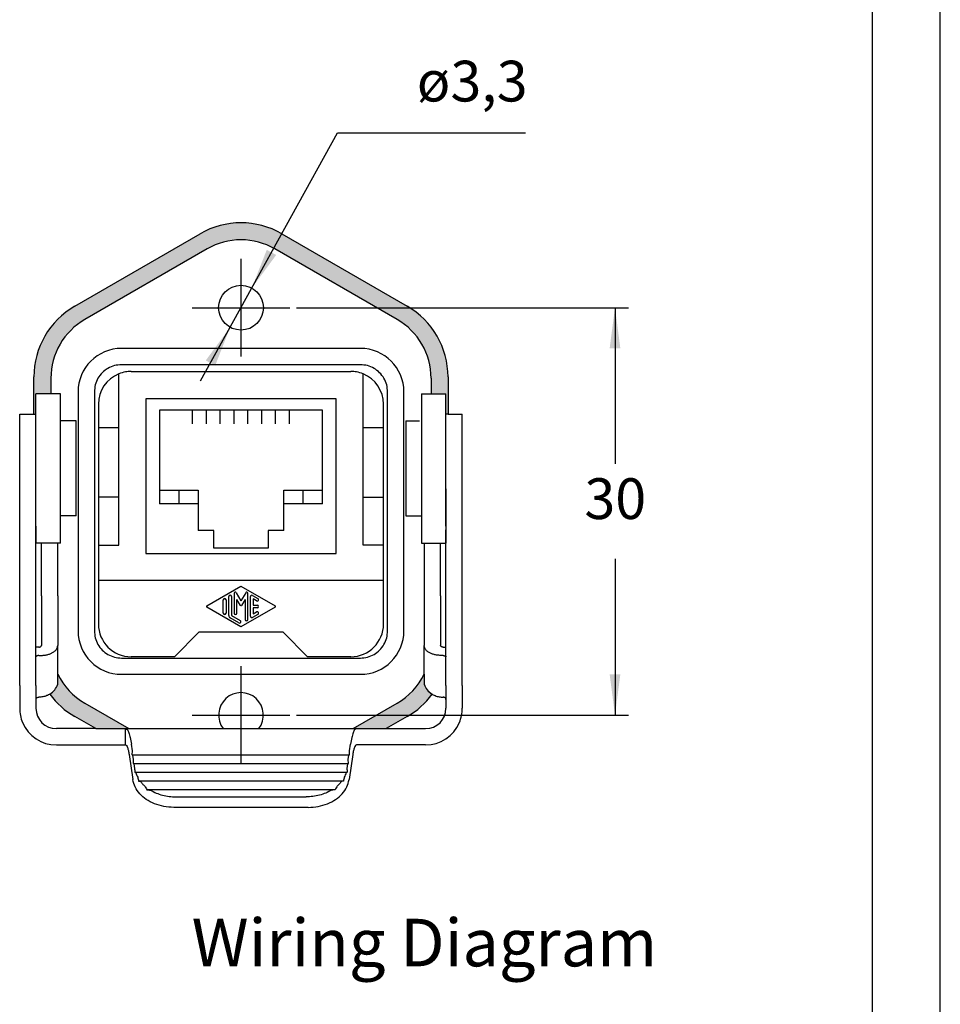
# Model space of a CAD drawing. Units: millimetres. Extents: x -210 to 0, y 0 to 297.
# Drawn here: x -68 to 0, y 96 to 168 of the extents above; entities that cross this region are included whole.
import ezdxf

# ---------------------------------------------------------------- set-up
doc = ezdxf.new("R2010")
doc.units = ezdxf.units.MM
doc.linetypes.add('DOT_CENTER', pattern=[14, 12, -1, 0, -1])
for name, color, linetype in [('1', 7, 'Continuous'), ('2', 7, 'Continuous'), ('Symbole_TC_020513_DIN_', 7, 'Continuous')]:
    doc.layers.add(name, color=color, linetype=linetype)
doc.styles.add('CONVERTER_13', font='ARIAL.TTF', dxfattribs={"width": 1.6})
doc.styles.add('CONVERTER_14', font='simplex.shx', dxfattribs={"width": 0.95})
doc.dimstyles.new('ME10_DIM_16', dxfattribs={"dimtxt": 3, "dimasz": 3, "dimexe": 1, "dimexo": 0.5, "dimgap": 2, "dimtad": 1, "dimtih": 1, "dimtoh": 1, "dimdsep": 46, "dimtxsty": 'CONVERTER_14', "dimsah": 1, "dimcen": 0.09, "dimclrd": 2, "dimclre": 2, "dimclrt": 4, "dimadec": 0, "dimazin": 0, "dimtfac": 1, "dimtdec": 4, "dimtix": 1, "dimtmove": 0, "dimatfit": 3, "dimfxl": 1, "dimtolj": 1, "dimtzin": 0, "dimarcsym": 0})

# ---------------------------------------------------------------- blocks, each defined once
blk = doc.blocks.new('_formato_A4')
at = {"layer": '1', "color": 7, "linetype": 'Continuous'}
for p, q in [((0, 0), (0, 297.0000000000001)), ((-5, 4.99999999999989), (-5, 292.0000000000001))]:
    blk.add_line(p, q, dxfattribs=at)
blk = doc.blocks.new('A4')
at = {"layer": '1'}
blk.add_blockref('_formato_A4', (0, 0), dxfattribs=at)
blk = doc.blocks.new('*D9')
at = {"layer": '1', "color": 2, "linetype": 'Continuous'}
for p, q in [((-47.41208724563506, 146.9029253591591), (-22.96208724563508, 146.9029253591591)), ((-23.96208724563508, 146.9029253591591), (-23.96208724563508, 135.4029253591591)), ((-23.96208724563508, 128.4029253591591), (-23.96208724563508, 116.9029253591591)), ((-47.41208724563506, 116.9029253591591), (-22.96208724563508, 116.9029253591591))]:
    blk.add_line(p, q, dxfattribs=at)
at = {"layer": '1', "color": 2}
for points in [[(-23.56712975287289, 143.9029253591591), (-24.35704473839727, 143.9029253591591), (-23.96208724563508, 146.9029253591591)], [(-24.35704473839727, 119.9029253591591), (-23.56712975287289, 119.9029253591591), (-23.96208724563508, 116.9029253591591)]]:
    blk.add_solid(points, dxfattribs=at)
at = {"layer": '1', "color": 4, "insert": (-26.21208724563508, 130.4029253591591), "char_height": 3, "attachment_point": 7, "rotation": 0.00013888888888888892, "line_spacing_factor": 0.60024009603842, "style": 'CONVERTER_14'}
blk.add_mtext('30', dxfattribs=at)
blk = doc.blocks.new('*D14')
at = {"layer": '1', "color": 2, "linetype": 'Continuous'}
for p, q in [((-54.48358383132125, 141.5184376359625), (-44.40041886211844, 159.7895937426757)), ((-44.40041886211844, 159.7895937426757), (-30.55041886211842, 159.7895937426757))]:
    blk.add_line(p, q, dxfattribs=at)
at = {"layer": '1', "color": 2}
for points in [[(-49.61114165986616, 151.1649550752726), (-48.91955018963445, 150.7832917122697), (-50.71485645435337, 148.3475440166021)], [(-53.41303283140391, 142.6408956430456), (-54.10462430163562, 143.0225590060485), (-52.30931803691669, 145.4583067017161)]]:
    blk.add_solid(points, dxfattribs=at)
at = {"layer": '1', "color": 4, "insert": (-38.56041886211121, 162.0895877794674), "char_height": 3, "attachment_point": 7, "rotation": 0.00013888888888888892, "line_spacing_factor": 0.60024009603842, "style": 'CONVERTER_14'}
blk.add_mtext('\\C4;ø\\C4;3,3', dxfattribs=at)

msp = doc.modelspace()

# ---------------------------------------------------------------- hatches: boundary and pattern name
at = {"layer": '1', "linetype": 'Continuous'}
h = msp.add_hatch(color=2, dxfattribs=at)
edge = h.paths.add_edge_path()
edge.add_line((-36.26208724563503, 141.8124353691552), (-36.26208724563503, 139.066663479613))
edge.add_line((-36.26208724563503, 139.066663479613), (-36.41208724563501, 139.066663479613))
edge.add_line((-36.41208724563501, 139.066663479613), (-36.41208724563501, 140.5666634796102))
edge.add_line((-36.41208724563501, 140.5666634796102), (-37.51208724563503, 140.5666634796102))
edge.add_line((-37.51208724563503, 140.5666634796102), (-37.51208724563503, 141.7067729364525))
edge.add_arc((-42.51208724563503, 141.7067729364525), 5, 0, 60.00000000000011)
edge.add_line((-40.01208724563503, 146.0368999553747), (-49.01208724563503, 151.2330523780813))
edge.add_arc((-51.51208724563503, 146.9029253591591), 5.000000000000016, 60.00000000000011, 119.9999999999999)
edge.add_line((-54.01208724563503, 151.2330523780813), (-63.01208724563503, 146.0368999553747))
edge.add_arc((-60.51208724563503, 141.7067729364525), 5.000000000000016, 119.9999999999999, 180)
edge.add_line((-65.51208724563503, 141.7067729364525), (-65.51208724563503, 140.5666634796101))
edge.add_line((-65.51208724563503, 140.5666634796101), (-66.61208724563505, 140.5666634796102))
edge.add_line((-66.61208724563505, 140.5666634796102), (-66.61208724563505, 139.066663479613))
edge.add_line((-66.61208724563505, 139.066663479613), (-66.76208724563514, 139.066663479613))
edge.add_line((-66.76208724563514, 139.066663479613), (-66.76208724563514, 141.8124353691552))
edge.add_arc((-60.76208724563503, 141.8124353691552), 6.000000000000074, 119.9999999999996, 180, ccw=False)
edge.add_line((-63.76208724563503, 147.0085877918619), (-54.51208724563503, 152.3490777818659))
edge.add_arc((-51.51208724563503, 147.1529253591591), 6.000000000000148, 60.000000000000796, 119.99999999999909, ccw=False)
edge.add_line((-48.51208724563503, 152.3490777818659), (-39.26208724563503, 147.0085877918619))
edge.add_arc((-42.26208724563503, 141.8124353691552), 6, 0, 60.00000000000051, ccw=False)
h = msp.add_hatch(color=2, dxfattribs=at)
edge = h.paths.add_edge_path()
edge.add_arc((-60.51208724563503, 122.0990777818658), 4.999999999999983, 205.8419327631667, 240, ccw=False)
edge.add_line((-65.01208724563503, 119.9196283100955), (-65.01208724563503, 119.1795509932651))
edge.add_arc((-66.2503718864416, 119.5511470631632), 1.29283892686642, 300.48533168831256, 343.2960576372244, ccw=False)
edge.add_arc((-60.76208724563503, 121.9934153491631), 6.0000000000006, 216.3510244418893, 239.9999999999994)
edge.add_line((-63.76208724563503, 116.7972629264566), (-62.21304913995823, 115.9029253591591))
edge.add_line((-62.21304913995823, 115.9029253591591), (-59.78003643806619, 115.9029253591591))
edge.add_line((-59.78003643806619, 115.9029253591591), (-63.01208724563503, 117.7689507629436))
h = msp.add_hatch(color=2, dxfattribs=at)
edge = h.paths.add_edge_path()
edge.add_line((-43.24413805320387, 115.9029253591591), (-40.81112535131183, 115.9029253591591))
edge.add_line((-40.81112535131183, 115.9029253591591), (-39.26208724563503, 116.7972629264566))
edge.add_arc((-42.26208724563503, 121.9934153491631), 5.999999999999889, 300.0000000000006, 323.6489755581107)
edge.add_arc((-36.77380260482846, 119.5511470631632), 1.29283892686644, 196.7039423627756, 239.51466831168722, ccw=False)
edge.add_line((-38.01208724563503, 119.1795509932651), (-38.01208724563503, 119.9196283100955))
edge.add_arc((-42.51208724563503, 122.0990777818658), 5.000000000000004, 299.99999999999994, 334.15806723683323, ccw=False)
edge.add_line((-40.01208724563503, 117.7689507629436), (-43.24413805320387, 115.9029253591591))

# ---------------------------------------------------------------- linework, layer by layer
at = {"color": 7, "linetype": 'Continuous'}
for p, q in [((-54.01208724563503, 151.2330523780813), (-63.01208724563503, 146.0368999553747)), ((-40.01208724563503, 146.0368999553747), (-49.01208724563503, 151.2330523780813)), ((-42.71208724563508, 143.9029253591591), (-60.31208724563498, 143.9029253591591)), ((-42.71201109176343, 142.7029253591592), (-60.31216339950674, 142.7029253591592)), ((-59.61208724563505, 142.2029253591592), (-43.41208724563501, 142.2029253591592)), ((-59.51208724563503, 142.2029253591592), (-43.51208724563503, 142.2029253591592)), ((-65.51208724563503, 141.7067729364525), (-65.51208724563503, 140.5666634796101)), ((-60.51208724563503, 129.4029253591591), (-60.51208724563503, 142.0277849052879)), ((-42.51208724563503, 129.4029253591591), (-42.51208724563503, 142.0277849052879)), ((-37.51208724563503, 141.7067729364525), (-37.51208724563503, 140.5666634796102)), ((-63.51208724563503, 140.7029253591592), (-63.51208724563503, 123.1029253591592)), ((-62.31208724563498, 140.7030015130308), (-62.31208724563498, 123.1028492052874)), ((-40.71208724563508, 123.1028492052874), (-40.71208724563508, 140.7030015130308)), ((-39.51208724563503, 123.1029253591592), (-39.51208724563503, 140.7029253591592)), ((-66.61208724563505, 139.066663479613), (-66.61208724563505, 140.5666634796102)), ((-64.81208724563498, 140.5666634796102), (-65.51208724563503, 140.5666634796101)), ((-64.81208724563498, 129.5666634796102), (-64.81208724563498, 140.5666634796102)), ((-58.51208724563503, 140.2029253591592), (-58.51208724563503, 128.8029253591592)), ((-44.51208724563503, 140.2029253591592), (-58.51208724563503, 140.2029253591592)), ((-44.51208724563503, 128.8029253591592), (-44.51208724563503, 140.2029253591592)), ((-38.21208724563508, 140.5666634796102), (-37.51208724563503, 140.5666634796102)), ((-38.21208724563508, 140.5666634796102), (-38.21208724563508, 129.5666634796102)), ((-37.51208724563503, 140.5666634796102), (-36.41208724563501, 140.5666634796102)), ((-62.01208724563503, 139.8029253591592), (-62.01208724563503, 138.0529253591592)), ((-45.51208724563503, 139.3529253591592), (-57.51208724563503, 139.3529253591592)), ((-57.51208724563503, 139.3529253591592), (-57.51208724563503, 132.4529253591592)), ((-45.51208724563503, 132.4529253591592), (-45.51208724563503, 139.3529253591592)), ((-41.01208724563503, 138.0529253591592), (-41.01208724563503, 139.8029253591592)), ((-67.81208724563498, 137.8261339324453), (-67.81208724563498, 139.066663479613)), ((-66.61208724563505, 133.5666634796102), (-66.61208724563505, 139.066663479613)), ((-66.61208724563505, 137.8261339324446), (-66.61208724563505, 139.066663479613)), ((-63.66208724563501, 138.5666634796102), (-64.81208724563498, 138.5666634796102)), ((-63.66208724563501, 131.5666634796102), (-63.66208724563501, 138.5666634796102)), ((-39.36208724563505, 138.5666634796102), (-39.36208724563505, 131.5666634796102)), ((-39.36208724563505, 138.5666634796102), (-38.36208724563505, 138.5666634796102)), ((-36.41208724563501, 137.8261339324446), (-36.41208724563501, 139.066663479613)), ((-36.26208724563503, 139.066663479613), (-35.21208724563508, 139.066663479613)), ((-35.21208724563508, 137.8261339324453), (-35.21208724563508, 139.066663479613)), ((-67.81208724563498, 133.3166634796102), (-67.81208724563498, 137.8261339324453)), ((-66.61208724563505, 133.5666634796102), (-66.61208724563505, 137.8261339324446)), ((-62.01208724563503, 138.0529253591592), (-62.01208724563503, 132.9529253591592)), ((-60.51208724563503, 138.0529253591592), (-62.01208724563503, 138.0529253591592)), ((-41.01208724563503, 138.0529253591592), (-42.51208724563503, 138.0529253591592)), ((-41.01208724563503, 132.9529253591592), (-41.01208724563503, 138.0529253591592)), ((-36.41208724563501, 133.5666634796102), (-36.41208724563501, 137.8261339324446)), ((-35.21208724563508, 133.3166634796102), (-35.21208724563508, 137.8261339324453)), ((-66.61208724563505, 132.6666634796101), (-66.61208724563505, 137.46666347961)), ((-36.41208724563501, 132.6666634796101), (-36.41208724563501, 137.46666347961)), ((-66.61208724563505, 129.5666634796102), (-66.61208724563505, 133.5666634796102)), ((-66.61208724563505, 130.8244554111099), (-66.61208724563505, 133.5666634796102)), ((-36.41208724563501, 133.5666634796102), (-36.41208724563501, 129.5666634796102)), ((-36.41208724563501, 130.8244554111099), (-36.41208724563501, 133.5666634796102)), ((-67.81208724563498, 126.7020833844262), (-67.81208724563498, 133.3166634796102)), ((-62.01208724563503, 132.9529253591592), (-62.01208724563503, 129.4029253591591)), ((-60.51208724563503, 132.9529253591592), (-62.01208724563503, 132.9529253591592)), ((-42.51208724563503, 132.9529253591592), (-41.01208724563503, 132.9529253591592)), ((-41.01208724563503, 129.4029253591591), (-41.01208724563503, 132.9529253591592)), ((-35.21208724563508, 126.7020833844262), (-35.21208724563508, 133.3166634796102)), ((-54.66208724563501, 132.4529253591592), (-57.51208724563503, 132.4529253591592)), ((-45.51208724563503, 132.4529253591592), (-48.36208724563505, 132.4529253591592)), ((-63.66208724563501, 131.5666634796102), (-64.81208724563498, 131.5666634796102)), ((-39.36208724563505, 131.5666634796102), (-38.21208724563508, 131.5666634796102)), ((-66.61208724563505, 130.8244554111099), (-66.61208724563505, 130.5531834775442)), ((-66.61208724563505, 130.5531834775442), (-66.61208724563505, 129.5666634796102)), ((-36.41208724563501, 130.8244554111099), (-36.41208724563501, 130.5531834775442)), ((-36.41208724563501, 129.5666634796102), (-36.41208724563501, 130.5531834775442)), ((-53.51208724563503, 130.5029253591591), (-54.66208724563501, 130.5029253591591)), ((-53.51208724563503, 129.2029253591592), (-53.51208724563503, 130.5029253591591)), ((-49.51208724563503, 130.5029253591591), (-49.51208724563503, 129.2029253591592)), ((-48.36208724563505, 130.5029253591591), (-49.51208724563503, 130.5029253591591)), ((-64.81208724563498, 129.5666634796102), (-66.61208724563505, 129.5666634796102)), ((-66.61208724563505, 126.7020833844262), (-66.61208724563505, 129.5666634796102)), ((-66.21208724563508, 125.6769967628113), (-66.21208724563508, 129.5666634796101)), ((-65.01208724563503, 125.6769967628113), (-65.01208724563503, 129.5666634796101)), ((-62.01208724563503, 129.4029253591591), (-60.51208724563503, 129.4029253591591)), ((-62.01208724563503, 129.4029253591591), (-62.01208724563503, 126.8029253591591)), ((-49.51208724563503, 129.2029253591592), (-53.51208724563503, 129.2029253591592)), ((-41.01208724563503, 129.4029253591591), (-42.51208724563503, 129.4029253591591)), ((-41.01208724563503, 126.8029253591591), (-41.01208724563503, 129.4029253591591)), ((-38.21208724563508, 129.5666634796102), (-36.41208724563501, 129.5666634796102)), ((-38.01208724563503, 129.5666634796102), (-38.01208724563503, 125.6769967628113)), ((-36.81208724563498, 125.6769967628113), (-36.81208724563498, 129.5666634796102)), ((-36.41208724563501, 126.7020833844262), (-36.41208724563501, 129.5666634796102)), ((-58.51208724563503, 128.8029253591592), (-44.51208724563503, 128.8029253591592)), ((-67.81208724563498, 119.703545509474), (-67.81208724563498, 126.7020833844262)), ((-66.61208724563505, 121.1927082372153), (-66.61208724563505, 126.7020833844262)), ((-62.01208724563503, 126.8029253591591), (-62.01208724563503, 123.6029253591592)), ((-41.01208724563503, 123.6029253591592), (-41.01208724563503, 126.8029253591591)), ((-36.41208724563501, 121.1927082372174), (-36.41208724563501, 126.7020833844262)), ((-35.21208724563508, 119.703545509474), (-35.21208724563508, 126.7020833844262)), ((-66.21208724563508, 125.6769967628113), (-66.21208724563508, 122.0601959091004)), ((-65.01208724563503, 125.6769967628113), (-65.01208724563503, 122.0601959091004)), ((-38.01208724563503, 125.6769967628113), (-38.01208724563503, 122.0601959091004)), ((-36.81208724563498, 125.6769967628113), (-36.81208724563498, 122.0601959091004)), ((-54.61208724563505, 123.0029253591591), (-56.41208724563501, 121.2029253591592)), ((-48.41208724563501, 123.0029253591591), (-54.61208724563505, 123.0029253591591)), ((-46.61208724563505, 121.2029253591592), (-48.41208724563501, 123.0029253591591)), ((-66.21208724563508, 122.0601959091004), (-66.21208724563508, 122.0283707452188)), ((-65.01208724563503, 122.0601959091004), (-65.01208724563503, 122.0283707452188)), ((-65.01208724563503, 119.9196283100955), (-65.01208724563503, 122.0283707452188)), ((-38.01208724563503, 122.0601959091004), (-38.01208724563503, 122.0283707452188)), ((-36.81208724563498, 122.0601959091004), (-36.81208724563498, 122.0283707452188)), ((-66.61208724563505, 119.703545509474), (-66.61208724563505, 121.1927082372153)), ((-60.31216339950674, 121.1029253591592), (-42.71201109176343, 121.1029253591592)), ((-56.41208724563501, 121.2029253591592), (-59.61208724563505, 121.2029253591592)), ((-43.41208724563501, 121.2029253591592), (-46.61208724563505, 121.2029253591592)), ((-36.41208724563501, 119.703545509474), (-36.41208724563501, 121.1927082372174)), ((-67.81208724563498, 119.0720739125734), (-67.81208724563498, 119.703545509474)), ((-66.61208724563505, 119.0720739125734), (-66.61208724563505, 119.703545509474)), ((-60.31208724563498, 119.9029253591591), (-42.71208724563508, 119.9029253591591)), ((-36.41208724563501, 119.0720739125734), (-36.41208724563501, 119.703545509474)), ((-35.21208724563508, 119.0720739125734), (-35.21208724563508, 119.703545509474)), ((-67.81208724563498, 119.0720739125734), (-67.81208724563498, 117.4029253591594)), ((-66.61208724563505, 119.0720739125734), (-66.61208724563505, 117.4029253591591)), ((-36.41208724563501, 119.0720739125734), (-36.41208724563501, 117.4029253591591)), ((-35.21208724563508, 119.0720739125734), (-35.21208724563508, 117.4029253591594)), ((-62.21304913995823, 115.9029253591591), (-65.11208724563505, 115.9029253591591)), ((-60.03054818155283, 115.9029253591591), (-60.03054818155283, 114.7029253591594)), ((-59.78124418981156, 115.9036226549545), (-43.24413805320387, 115.9036226549545)), ((-65.11208724563505, 114.7029253591594), (-60.03054818155283, 114.7029253591594)), ((-60.03054818155283, 114.7029253591594), (-60.01866644373172, 114.7029253591584)), ((-59.51337326042301, 114.2660809524321), (-59.58642867175217, 114.759845710156)), ((-43.51080123084705, 114.2660809524321), (-43.43774581951789, 114.759845710156)), ((-42.99362630971734, 114.7029253591594), (-43.00550804753834, 114.7029253591584)), ((-37.91208724563501, 114.7029253591594), (-42.99362630971734, 114.7029253591594)), ((-59.74851783624456, 113.988500578532), (-59.47624588074405, 112.1482769223085)), ((-59.51771996148113, 113.9843145418712), (-59.51337326042301, 114.2660809524321)), ((-59.46803694104199, 113.959663175184), (-59.51771996148113, 113.9843145418712)), ((-59.51771996148113, 113.9843145418712), (-43.50645452978893, 113.9843145418712)), ((-59.41764968940356, 113.6191073060843), (-59.46803694104199, 113.959663175184)), ((-43.6065248018665, 113.6191073060843), (-43.55613755022819, 113.959663175184)), ((-43.55613755022819, 113.959663175184), (-43.50645452978893, 113.9843145418712)), ((-43.2756566550255, 113.988500578532), (-43.54792861052601, 112.1482769223085)), ((-43.50645452978893, 113.9843145418712), (-43.51080123084705, 114.2660809524321)), ((-59.4219963904618, 113.3373408955233), (-59.41764968940356, 113.6191073060843)), ((-59.37231337002231, 113.3126895288373), (-59.4219963904618, 113.3373408955233)), ((-59.4219963904618, 113.3373408955233), (-43.60217810080826, 113.3373408955233)), ((-59.32192611838423, 112.9721336597362), (-59.37231337002231, 113.3126895288373)), ((-43.70224837288595, 112.9721336597362), (-43.65186112124775, 113.3126895288373)), ((-43.65186112124775, 113.3126895288373), (-43.60217810080826, 113.3373408955233)), ((-43.60217810080826, 113.3373408955233), (-43.6065248018665, 113.6191073060843)), ((-59.32341592915532, 112.8755595848699), (-59.32192611838423, 112.9721336597362)), ((-59.32329538739396, 112.6903672491751), (-43.70087910387611, 112.6903672491751)), ((-43.70075856211474, 112.8755595848699), (-43.70224837288595, 112.9721336597362)), ((-43.9683776114814, 112.0433936028284), (-59.05579687978866, 112.0433936028284)), ((-44.58573325431598, 111.3964199564801), (-58.43844123695408, 111.3964199564801)), ((-56.30582980533654, 110.8780038320705), (-46.71834468593363, 110.8780038320705)), ((-46.55625552144136, 110.1066587004465), (-56.4679189698287, 110.1066587004465))]:
    msp.add_line(p, q, dxfattribs=at)
msp.add_circle((-51.51208724563503, 146.9029253591591), 1.649999999999977, dxfattribs=at)
for centre, radius, start, end in [((-51.51208724563503, 146.9029253591591), 5.000000000000016, 60.00000000000011, 119.9999999999999), ((-60.51208724563503, 141.7067729364525), 5.000000000000016, 119.9999999999999, 180), ((-42.51208724563503, 141.7067729364525), 5, 0, 60.00000000000011), ((-60.31208724563498, 140.7029253591592), 3.199999999999903, 90, 180), ((-42.71208724563508, 140.7029253591592), 3.200000000000053, 0, 90), ((-59.61208724563505, 139.8029253591592), 2.399999999999874, 99.59406822686043, 112.0243128370417), ((-59.61208724563505, 139.8029253591592), 2.400000000000006, 90, 99.59406822686043), ((-43.41208724563501, 139.8029253591592), 2.399999999999874, 80.40593177313957, 90), ((-43.41208724563501, 139.8029253591592), 2.399999999999991, 67.97568716295834, 80.40593177313957), ((-59.61208724563505, 139.8029253591592), 2.399999999999991, 112.0243128370417, 180), ((-43.41208724563501, 139.8029253591592), 2.399999999999977, 0, 67.97568716295834), ((-59.61208724563505, 123.6029253591592), 2.399999999999977, 180, 270), ((-43.41208724563501, 123.6029253591592), 2.400000000000006, 270, 0), ((-60.31208724563498, 123.1029253591592), 3.200000000000053, 180, 270), ((-42.71208724563508, 123.1029253591592), 3.200000000000102, 270, 0), ((-60.51208724563503, 122.0990777818658), 4.999999999999983, 205.8419327631667, 240), ((-42.51208724563503, 122.0990777818658), 5.000000000000004, 300, 334.1580672368333), ((-51.51208724563503, 116.9029253591591), 1.649999999999884, 322.7252339571176, 217.2747660428824), ((-65.11208724563505, 117.4029253591594), 2.699999999999932, 180, 202.7943119693359), ((-37.91208724563501, 117.4029253591594), 2.699999999999878, 337.2056880306632, 0), ((-65.11208724563505, 117.4029253591594), 2.699999999999983, 202.7943119693359, 270), ((-37.91208724563501, 117.4029253591594), 2.700000000000003, 270, 337.2056880306632)]:
    msp.add_arc(centre, radius, start, end, dxfattribs=at)
for points, knots in [([(-60.31216339950674, 142.7029253591592), (-60.48669799035222, 142.6896602915203), (-60.83576419093164, 142.6631303683786), (-61.32350618374632, 142.4532415959367), (-61.74302045188148, 142.1338585654055), (-62.06240348241282, 141.7143442972705), (-62.27229225485442, 141.2266023044557), (-62.29882217799616, 140.8775361038763), (-62.31208724563498, 140.7030015130308)], [0, 0, 0, 0, 0.5220942639362435, 1.044179616044528, 1.566259823493571, 2.088340030942568, 2.610425383050806, 3.132519646987038, 3.132519646987038, 3.132519646987038, 3.132519646987038]), ([(-40.71208724563508, 140.7030015130308), (-40.72535231327392, 140.8775361038763), (-40.75188223641567, 141.2266023044557), (-40.9617710088574, 141.7143442972704), (-41.28115403938864, 142.1338585654055), (-41.7006683075238, 142.4532415959368), (-42.1884103003385, 142.6631303683786), (-42.53747650091793, 142.6896602915203), (-42.71201109176343, 142.7029253591592)], [0, 0, 0, 0, 0.5220942639362379, 1.044179616044501, 1.566259823493467, 2.088340030942505, 2.61042538305084, 3.132519646987086, 3.132519646987086, 3.132519646987086, 3.132519646987086]), ([(-62.31208724563498, 123.1028492052874), (-62.29882217799616, 122.9283146144419), (-62.27229225485443, 122.5792484138626), (-62.06240348241279, 122.0915064210478), (-61.74302045188145, 121.6719921529127), (-61.32350618374639, 121.3526091223814), (-60.83576419093162, 121.1427203499397), (-60.48669799035223, 121.116190426798), (-60.31216339950674, 121.1029253591592)], [0, 0, 0, 0, 0.5220942639361742, 1.044179616044402, 1.566259823493433, 2.08834003094251, 2.610425383050757, 3.132519646986986, 3.132519646986986, 3.132519646986986, 3.132519646986986]), ([(-42.71201109176343, 121.1029253591592), (-42.53747650091795, 121.1161904267981), (-42.18841030033854, 121.1427203499397), (-41.70066830752373, 121.3526091223814), (-41.28115403938866, 121.6719921529128), (-40.9617710088574, 122.0915064210479), (-40.75188223641568, 122.5792484138626), (-40.72535231327392, 122.9283146144419), (-40.71208724563508, 123.1028492052874)], [0, 0, 0, 0, 0.5220942639362376, 1.044179616044518, 1.566259823493581, 2.088340030942593, 2.610425383050843, 3.132519646987024, 3.132519646987024, 3.132519646987024, 3.132519646987024]), ([(-66.412087245635, 121.9083725498158), (-66.4221417716001, 121.9083361529603), (-66.44224621451178, 121.9082633613441), (-66.4857393965515, 121.9073971523453), (-66.54240128088293, 121.9052439697265), (-66.58890983930777, 121.9017036603218), (-66.61208724563505, 121.899939349332)], [0, 0, 0, 0, 0.0301632019558553, 0.0603125773235135, 0.1305033901365696, 0.2002316682183695, 0.2002316682183695, 0.2002316682183695, 0.2002316682183695]), ([(-66.412087245635, 121.9083725498158), (-66.40432348143378, 121.9085280861721), (-66.38682403966706, 121.9088786740257), (-66.36188248131842, 121.9118019097169), (-66.33891525810402, 121.9162893146813), (-66.31569397906195, 121.9225678424795), (-66.291087998444, 121.9316935024225), (-66.26816741719739, 121.9439241893122), (-66.2501288365017, 121.9568740899353), (-66.23654748483524, 121.9695163213954), (-66.22582762679079, 121.9832851500335), (-66.21787249825726, 121.9980343364467), (-66.2129543526257, 122.012864101808), (-66.21235148822063, 122.023645165364), (-66.21208724563508, 122.0283707452188)], [0, 0, 0, 0, 0.0232875941140483, 0.0524899901741211, 0.0751930415231536, 0.0934400552862832, 0.1246104861972077, 0.1537171961864706, 0.1710723815970235, 0.1911093887983141, 0.2091774759882746, 0.2231324927372403, 0.2412752856648546, 0.2554335589359703, 0.2554335589359703, 0.2554335589359703, 0.2554335589359703]), ([(-66.412087245635, 121.2824305933199), (-66.4063908583803, 121.2824398698698), (-66.39499901636205, 121.282458428126), (-66.32695788945817, 121.2830469268368), (-66.21999763534654, 121.2871965064619), (-66.06536014212557, 121.3012040184304), (-65.9259346624865, 121.3213343714618), (-65.79065215920053, 121.3489649964727), (-65.67627741669855, 121.3792482602634), (-65.5726144117524, 121.4134919448747), (-65.47762293423236, 121.451491015555), (-65.38118674388181, 121.4984673722179), (-65.28213518393477, 121.5589666044137), (-65.19341601719708, 121.6304862347765), (-65.11866964683334, 121.7124377365041), (-65.0604626439469, 121.8040830346228), (-65.01957485667124, 121.912007155088), (-65.01456135466117, 121.9899210046713), (-65.01208724563503, 122.0283707452188)], [0, 0, 0, 0, 0.0170891031206883, 0.0341754088431861, 0.2041316788774296, 0.3380034500133033, 0.4998486252277523, 0.6264555792029911, 0.7520419470607229, 0.854562538027063, 0.9537936485935496, 1.058756757164286, 1.176022361258955, 1.301297045292367, 1.399281786061164, 1.507443685876737, 1.625545476609132, 1.740611624476838, 1.740611624476838, 1.740611624476838, 1.740611624476838]), ([(-36.61208724563505, 121.2824305933199), (-36.61778338752699, 121.2824398682926), (-36.62917521876498, 121.2824584238418), (-36.68623233493792, 121.2829519542964), (-36.79318349991164, 121.2865318026563), (-36.94793904369141, 121.2996350775846), (-37.09823836092157, 121.3213340348482), (-37.23027767337563, 121.3483018581111), (-37.34470407188589, 121.3783249508826), (-37.44848252479503, 121.4122611647311), (-37.54655390210523, 121.4514921981778), (-37.64845404507921, 121.5011295466737), (-37.74714276244379, 121.5624620526275), (-37.83489302756477, 121.6349979390742), (-37.90542562670913, 121.7124290529146), (-37.95860890348811, 121.7955989038506), (-37.99240000672123, 121.8807909868407), (-38.00939062262989, 121.9572011801457), (-38.01122972824088, 122.0057389463108), (-38.01208724563503, 122.0283707452188)], [0, 0, 0, 0, 0.0170883832214279, 0.0341754088710112, 0.1711774963736844, 0.3380032123234601, 0.4998483875402097, 0.6264553415195067, 0.7421049818379352, 0.8545624579356144, 0.9537935685256062, 1.058756677128863, 1.194281311568043, 1.301302914818718, 1.399287655984236, 1.50744955694375, 1.595398467391603, 1.673058126167903, 1.74090263831569, 1.74090263831569, 1.74090263831569, 1.74090263831569]), ([(-36.61208724563505, 121.9083725498158), (-36.62088486917053, 121.908568698279), (-36.6383860100532, 121.9089589069847), (-36.66202391741662, 121.9118463105942), (-36.68399482322905, 121.9160027811173), (-36.70726839414484, 121.9221183960867), (-36.73308772214823, 121.9316943123332), (-36.75715714105878, 121.9445374301412), (-36.77507768423892, 121.9577057520812), (-36.78843035578314, 121.9705493863372), (-36.79834865487189, 121.9832836043048), (-36.80572020660174, 121.9969689284084), (-36.81093507833489, 122.0116306852429), (-36.8116779145316, 122.0224234301174), (-36.81208724563498, 122.0283707452188)], [0, 0, 0, 0, 0.0263864335702892, 0.0524906187453841, 0.0713225755863243, 0.0934405654361559, 0.1246109963270604, 0.1537177062684148, 0.174984048564589, 0.1911109290674391, 0.2091790158781515, 0.223134031779022, 0.2376352541528627, 0.255434151397388, 0.255434151397388, 0.255434151397388, 0.255434151397388]), ([(-36.61208724563505, 121.9083725498158), (-36.60203271953851, 121.9083361529165), (-36.58192827653858, 121.908263361213), (-36.53839948880785, 121.9073964440083), (-36.48173761647193, 121.9052421622259), (-36.43522911131986, 121.9017013443322), (-36.41208724563501, 121.8999394837273)], [0, 0, 0, 0, 0.0301632022180612, 0.0603125773239332, 0.1306102295909472, 0.2002316615223014, 0.2002316615223014, 0.2002316615223014, 0.2002316615223014]), ([(-66.412087245635, 121.2824305933199), (-66.42694850218163, 121.2819977913379), (-66.45606035915651, 121.281149971166), (-66.49374895660128, 121.2750227633684), (-66.52728295428506, 121.2663287971842), (-66.55206332034757, 121.2570169548817), (-66.57228932869228, 121.2463157754577), (-66.58570577920095, 121.2371834405365), (-66.59654996640192, 121.2274727068901), (-66.6049336685094, 121.216919683752), (-66.6108813186757, 121.2053253282211), (-66.61169506938344, 121.196811445406), (-66.61208724563505, 121.1927082372153)], [0, 0, 0, 0, 0.0445661056327897, 0.0873009689237575, 0.1141793758512317, 0.1484400438515516, 0.1664083815515806, 0.1827137345056457, 0.1970242391754346, 0.2098737275229523, 0.2230639719761507, 0.2353347213277968, 0.2353347213277968, 0.2353347213277968, 0.2353347213277968]), ([(-36.61208724563505, 121.2824305933199), (-36.60457876306139, 121.2823190044257), (-36.58964102710497, 121.2820970032679), (-36.56756319237827, 121.2803125720034), (-36.54613295419635, 121.2775089684104), (-36.5200712626179, 121.2725934488005), (-36.49362274328374, 121.2653127163396), (-36.46852986125238, 121.2551999167024), (-36.45132345201946, 121.2459910921324), (-36.43799007484651, 121.2367553836183), (-36.42762444385426, 121.2274725037434), (-36.41924084386903, 121.2169197373302), (-36.41329316780543, 121.2053253158131), (-36.41247942028049, 121.1968114413833), (-36.41208724563501, 121.1927082372174)], [0, 0, 0, 0, 0.0225228326691522, 0.0448080055050736, 0.0664045602391983, 0.0873326867500509, 0.1243424723908798, 0.1484745382036737, 0.1683625972488017, 0.182748120487705, 0.1970586251917272, 0.2099081135757905, 0.2230983580874102, 0.235369107465754, 0.235369107465754, 0.235369107465754, 0.235369107465754]), ([(-66.61208724563505, 118.0480736898989), (-66.60893396791555, 118.0702583151756), (-66.6024556033189, 118.1158362137459), (-66.55474221924473, 118.1711732873802), (-66.48910114059775, 118.2086807464303), (-66.43811729048234, 118.2134557320675), (-66.412087245635, 118.2158936161343)], [0, 0, 0, 0, 0.0660016497039599, 0.1355991681526263, 0.2099862095190108, 0.2875815016978167, 0.2875815016978167, 0.2875815016978167, 0.2875815016978167]), ([(-65.59449173755615, 118.4370313954163), (-65.62860059027017, 118.4175324441286), (-65.6973469304634, 118.3782323545651), (-65.86352571765592, 118.3048205011216), (-66.10138118310692, 118.2324522931967), (-66.30802131633072, 118.2214396696971), (-66.412087245635, 118.2158936161343)], [0, 0, 0, 0, 0.1177792148477309, 0.2373838022954236, 0.5446342920799743, 0.8563530858570718, 0.8563530858570718, 0.8563530858570718, 0.8563530858570718]), ([(-37.70361706461233, 118.6550137084144), (-37.63232327649857, 118.5899041549717), (-37.48711437602041, 118.4572911254989), (-37.21785511331579, 118.3222745589625), (-36.92294112846371, 118.2324847043077), (-36.71620268471691, 118.221450525606), (-36.61208724563505, 118.2158936161343)], [0, 0, 0, 0, 0.2884188442151442, 0.5874422110490474, 0.8946927008310472, 1.206411493848958, 1.206411493848958, 1.206411493848958, 1.206411493848958]), ([(-36.41208724563501, 118.0480736898989), (-36.41524052335451, 118.0702583151756), (-36.42171888795122, 118.1158362137459), (-36.46943227202545, 118.1711732873802), (-36.53507335067238, 118.2086807464302), (-36.58605720078778, 118.2134557320675), (-36.61208724563505, 118.2158936161343)], [0, 0, 0, 0, 0.0660016497039746, 0.135599168152672, 0.2099862095190441, 0.2875815016977519, 0.2875815016977519, 0.2875815016977519, 0.2875815016977519]), ([(-60.0187695829693, 115.9036226549545), (-59.97474205605044, 115.881544866297), (-59.85341372520244, 115.82070424294), (-59.76368459505181, 115.5588481849436), (-59.65743043315703, 115.2097267198329), (-59.61207663002779, 114.9223561663362), (-59.58642867175217, 114.759845710156)], [0, 0, 0, 0, 0.1438238668485793, 0.3963409399388449, 0.772966706553698, 1.263160336179933, 1.263160336179933, 1.263160336179933, 1.263160336179933]), ([(-43.00540490830076, 115.9036226549545), (-43.04943243521964, 115.881544866297), (-43.17076076606763, 115.8207042429399), (-43.26048989621832, 115.5588481849436), (-43.36674405811309, 115.2097267198329), (-43.41209786124227, 114.9223561663362), (-43.43774581951789, 114.759845710156)], [0, 0, 0, 0, 0.1438238668485853, 0.3963409399388739, 0.7729667065537249, 1.263160336179951, 1.263160336179951, 1.263160336179951, 1.263160336179951]), ([(-60.01866644373172, 114.7029253591584), (-59.99115837523123, 114.6891366638216), (-59.91536069632291, 114.6511422954999), (-59.85928440624463, 114.4875813603596), (-59.7928930248662, 114.269511104144), (-59.7645475619571, 114.0900104837758), (-59.74851783624456, 113.988500578532)], [0, 0, 0, 0, 0.0898528749611417, 0.2475870098932783, 0.4828401523871481, 0.7890371610749491, 0.7890371610749491, 0.7890371610749491, 0.7890371610749491]), ([(-43.00550804753834, 114.7029253591584), (-43.03301611603886, 114.6891366638216), (-43.10881379494717, 114.6511422954999), (-43.16489008502541, 114.4875813603596), (-43.2312814664039, 114.269511104144), (-43.25962692931294, 114.0900104837758), (-43.2756566550255, 113.988500578532)], [0, 0, 0, 0, 0.0898528749611779, 0.2475870098932949, 0.4828401523871647, 0.7890371610749658, 0.7890371610749658, 0.7890371610749658, 0.7890371610749658]), ([(-59.32341592915532, 112.8755595848699), (-59.32376942127318, 112.8446481295206), (-59.32447533757585, 112.7829168563655), (-59.3236883213462, 112.7211865728267), (-59.32329538739396, 112.6903672491751)], [0, 0, 0, 0, 0.092736656126769, 0.1851983926327177, 0.1851983926327177, 0.1851983926327177, 0.1851983926327177]), ([(-59.32329538739396, 112.6903672491751), (-59.31291309759613, 112.686156267814), (-59.29119158651977, 112.6773462022466), (-59.26903139527177, 112.6697048603547), (-59.25746317090295, 112.665715882489)], [0, 0, 0, 0, 0.0336050152813429, 0.070307367952687, 0.070307367952687, 0.070307367952687, 0.070307367952687]), ([(-59.25746317090295, 112.665715882489), (-59.23844914053906, 112.6077201755127), (-59.20013012317897, 112.4908413632363), (-59.14543846598623, 112.380665963834), (-59.11788500427133, 112.3251600133893)], [0, 0, 0, 0, 0.1828383493297425, 0.3684743496099894, 0.3684743496099894, 0.3684743496099894, 0.3684743496099894]), ([(-43.76671132036711, 112.665715882489), (-43.78572535073103, 112.6077201755127), (-43.82404436809114, 112.4908413632364), (-43.87873602528387, 112.380665963834), (-43.90628948699873, 112.3251600133893)], [0, 0, 0, 0, 0.1828383493297567, 0.3684743496099856, 0.3684743496099856, 0.3684743496099856, 0.3684743496099856]), ([(-43.70087910387611, 112.6903672491751), (-43.71126139367394, 112.6861562678139), (-43.7329829047503, 112.6773462022467), (-43.7551430959983, 112.6697048603548), (-43.76671132036711, 112.665715882489)], [0, 0, 0, 0, 0.0336050152813693, 0.0703073679526732, 0.0703073679526732, 0.0703073679526732, 0.0703073679526732]), ([(-43.70075856211474, 112.8755595848699), (-43.70040506999688, 112.8446481295206), (-43.69969915369422, 112.7829168563655), (-43.70048616992386, 112.7211865728267), (-43.70087910387611, 112.6903672491751)], [0, 0, 0, 0, 0.092736656126769, 0.1851983926327178, 0.1851983926327178, 0.1851983926327178, 0.1851983926327178]), ([(-56.4679189698287, 110.1066587004465), (-56.71229371965334, 110.119550695111), (-57.19510912548087, 110.1450216454327), (-57.88102849512774, 110.3486490478524), (-58.48858726528968, 110.6623868798757), (-58.97749775655551, 111.0825214425932), (-59.33663671294346, 111.5821807638658), (-59.43053303943906, 111.9629175581229), (-59.47624588074405, 112.1482769223085)], [0, 0, 0, 0, 0.7319929772551462, 1.446211147506929, 2.127867593943911, 2.768178214706198, 3.367183193934608, 3.935473909861483, 3.935473909861483, 3.935473909861483, 3.935473909861483]), ([(-59.11788500427133, 112.3251600133893), (-59.10853885634243, 112.2777433490905), (-59.08993523136652, 112.1833599859522), (-59.06714011245698, 112.089900543527), (-59.05579687978866, 112.0433936028284)], [0, 0, 0, 0, 0.1449667873988466, 0.28855790983089, 0.28855790983089, 0.28855790983089, 0.28855790983089]), ([(-59.05579687978866, 112.0433936028284), (-59.03395611099024, 112.0391748725554), (-58.98914915806578, 112.0305200488474), (-58.94418313762967, 112.0227333594789), (-58.92113542207915, 112.0187422361413)], [0, 0, 0, 0, 0.0667317568665866, 0.1369020692889051, 0.1369020692889051, 0.1369020692889051, 0.1369020692889051]), ([(-58.92113542207915, 112.0187422361413), (-58.87262515843555, 111.9588918760001), (-58.77436024853623, 111.8376559092436), (-58.65969272196727, 111.731789751569), (-58.60163291106926, 111.678186367041)], [0, 0, 0, 0, 0.2307947354504418, 0.4675097338613536, 0.4675097338613536, 0.4675097338613536, 0.4675097338613536]), ([(-58.60163291106926, 111.678186367041), (-58.57585607970623, 111.6298902352929), (-58.52471922412376, 111.5340789547878), (-58.46704386466065, 111.442056255283), (-58.43844123695408, 111.3964199564801)], [0, 0, 0, 0, 0.1641777603964776, 0.3257006823877188, 0.3257006823877188, 0.3257006823877188, 0.3257006823877188]), ([(-46.55625552144136, 110.1066587004465), (-46.31188077161672, 110.119550695111), (-45.82906536578919, 110.1450216454327), (-45.14314599614232, 110.3486490478523), (-44.53558722598039, 110.6623868798757), (-44.04667673471455, 111.0825214425933), (-43.68753777832661, 111.5821807638657), (-43.59364145183101, 111.9629175581229), (-43.54792861052601, 112.1482769223085)], [0, 0, 0, 0, 0.7319929772551392, 1.446211147506929, 2.127867593943904, 2.768178214706196, 3.367183193934607, 3.935473909861482, 3.935473909861482, 3.935473909861482, 3.935473909861482]), ([(-44.4225415802008, 111.678186367041), (-44.44831841156383, 111.6298902352929), (-44.49945526714629, 111.5340789547878), (-44.55713062660941, 111.442056255283), (-44.58573325431598, 111.3964199564801)], [0, 0, 0, 0, 0.1641777603964776, 0.3257006823877188, 0.3257006823877188, 0.3257006823877188, 0.3257006823877188]), ([(-44.10303906919091, 112.0187422361413), (-44.15154933283453, 111.9588918760001), (-44.24981424273395, 111.8376559092436), (-44.36448176930281, 111.731789751569), (-44.4225415802008, 111.678186367041)], [0, 0, 0, 0, 0.2307947354504971, 0.4675097338613425, 0.4675097338613425, 0.4675097338613425, 0.4675097338613425]), ([(-43.9683776114814, 112.0433936028284), (-43.99021838027985, 112.0391748725554), (-44.03502533320435, 112.0305200488474), (-44.07999135364045, 112.0227333594789), (-44.10303906919091, 112.0187422361413)], [0, 0, 0, 0, 0.0667317568667122, 0.1369020692889118, 0.1369020692889118, 0.1369020692889118, 0.1369020692889118]), ([(-43.90628948699873, 112.3251600133893), (-43.9156356349277, 112.2777433490906), (-43.93423925990372, 112.1833599859522), (-43.95703437881314, 112.0899005435269), (-43.9683776114814, 112.0433936028284)], [0, 0, 0, 0, 0.1449667873988722, 0.2885579098308863, 0.2885579098308863, 0.2885579098308863, 0.2885579098308863]), ([(-58.43844123695408, 111.3964199564801), (-58.39620422800061, 111.3921021952635), (-58.310323308886, 111.3833228696995), (-58.22433537716961, 111.3756618439312), (-58.18063708418049, 111.3717685897931)], [0, 0, 0, 0, 0.1273699248873594, 0.2589824951984505, 0.2589824951984505, 0.2589824951984505, 0.2589824951984505]), ([(-58.18063708418049, 111.3717685897931), (-58.04218886246006, 111.2969771207728), (-57.76065579785756, 111.1448894388113), (-57.29666842701953, 110.9950023210818), (-56.80845336078919, 110.8961022267825), (-56.47402365645418, 110.8840601264156), (-56.30582980533654, 110.8780038320705)], [0, 0, 0, 0, 0.471186471487894, 0.9581529220163896, 1.456401240728979, 1.960518140675629, 1.960518140675629, 1.960518140675629, 1.960518140675629]), ([(-44.84353740708968, 111.3717685897931), (-44.98198562881007, 111.2969771207727), (-45.26351869341255, 111.1448894388113), (-45.7275060642506, 110.9950023210817), (-46.21572113048098, 110.8961022267825), (-46.550150834816, 110.8840601264156), (-46.71834468593363, 110.8780038320705)], [0, 0, 0, 0, 0.4711864714878178, 0.958152922016347, 1.456401240728992, 1.960518140675642, 1.960518140675642, 1.960518140675642, 1.960518140675642]), ([(-44.58573325431598, 111.3964199564801), (-44.62797026326945, 111.3921021952635), (-44.7138511823841, 111.3833228696995), (-44.79983911410053, 111.3756618439312), (-44.84353740708968, 111.3717685897931)], [0, 0, 0, 0, 0.1273699248873735, 0.2589824951985567, 0.2589824951985567, 0.2589824951985567, 0.2589824951985567])]:
    msp.add_open_spline(points, degree=3, knots=knots, dxfattribs=at)
at = {"layer": '1', "color": 7, "linetype": 'Continuous'}
for p, q in [((-63.76208724563503, 147.0085877918619), (-54.51208724563503, 152.3490777818659)), ((-48.51208724563503, 152.3490777818659), (-39.26208724563503, 147.0085877918619)), ((-66.76208724563514, 139.066663479613), (-66.76208724563514, 141.8124353691552)), ((-36.26208724563503, 141.8124353691552), (-36.26208724563503, 139.066663479613)), ((-65.51208724563503, 140.5666634796101), (-66.61208724563505, 140.5666634796102)), ((-36.41208724563501, 139.066663479613), (-36.41208724563501, 140.5666634796102)), ((-67.81208724563498, 139.066663479613), (-66.76208724563514, 139.066663479613)), ((-66.76208724563514, 139.066663479613), (-66.61208724563505, 139.066663479613)), ((-36.26208724563503, 139.066663479613), (-36.41208724563501, 139.066663479613)), ((-57.51208724563503, 133.4554453591592), (-54.66208724563501, 133.4554453591592)), ((-54.66208724563501, 133.4554453591592), (-54.66208724563501, 130.5029253591591)), ((-48.36208724563505, 133.4554453591592), (-45.51208724563503, 133.4554453591592)), ((-48.36208724563505, 130.5029253591591), (-48.36208724563505, 133.4554453591592)), ((-41.01208724563503, 126.8029253591591), (-62.01208724563503, 126.8029253591591)), ((-38.01208724563503, 119.9196283100955), (-38.01208724563503, 122.0283707452188)), ((-65.01208724563503, 119.1795509932651), (-65.01208724563503, 119.9196283100955)), ((-38.01208724563503, 119.9196283100955), (-38.01208724563503, 119.1795509932651)), ((-63.01208724563503, 117.7689507629436), (-59.78003643806619, 115.9029253591591)), ((-43.24413805320387, 115.9029253591591), (-40.01208724563503, 117.7689507629436)), ((-62.21304913995823, 115.9029253591591), (-63.76208724563503, 116.7972629264566)), ((-39.26208724563503, 116.7972629264566), (-40.81112535131183, 115.9029253591591)), ((-62.21304913995823, 115.9029253591591), (-59.78003643806619, 115.9029253591591)), ((-43.24413805320387, 115.9029253591591), (-40.81112535131183, 115.9029253591591)), ((-40.81112535131183, 115.9029253591591), (-37.91208724563501, 115.9029253591591))]:
    msp.add_line(p, q, dxfattribs=at)
at = {"layer": '1', "color": 2, "linetype": 'DOT_CENTER'}
for p, q in [((-51.51208724563503, 150.5029253591591), (-51.51208724563503, 143.3029253591592)), ((-55.11208724563505, 146.9029253591591), (-47.91208724563501, 146.9029253591591)), ((-51.51208724563503, 120.5029253591592), (-51.51208724563503, 113.3029253591591)), ((-55.11208724563505, 116.9029253591591), (-47.91208724563501, 116.9029253591591))]:
    msp.add_line(p, q, dxfattribs=at)
at = {"layer": '1', "color": 2, "linetype": 'Continuous'}
for p, q in [((-54.03701782817757, 124.9462346384616), (-51.51208724563503, 126.4029253591591)), ((-51.51208724563503, 126.4029253591591), (-48.98715666309249, 124.9462346384616)), ((-52.41208724563501, 124.233931703569), (-52.41208724563501, 125.6296754072094)), ((-52.21208724563508, 125.6296754072094), (-52.21208724563508, 124.233931703569)), ((-52.01208724563503, 125.8722905527694), (-52.01208724563503, 124.4072008809491)), ((-51.86375714054793, 125.9120354846409), (-51.51208724563503, 125.3029253591592)), ((-51.16041735072213, 125.9120354846409), (-51.51208724563503, 125.3029253591592)), ((-51.01208724563503, 123.9454060803397), (-51.01208724563503, 125.8722905527694)), ((-50.81208724563498, 124.1761753111089), (-50.81208724563498, 125.6296754072094)), ((-50.66211500028601, 125.7162939658142), (-50.26211500028603, 125.4855247350452)), ((-50.61208724563494, 125.4565343993647), (-50.61208724563505, 125.0029253591591)), ((-50.36205949098394, 125.3122876178353), (-50.61208724563494, 125.4565343993647)), ((-51.51208724563503, 123.4029253591591), (-54.03701782817757, 124.8596160798567)), ((-52.81208724563498, 124.4069445418782), (-52.81208724563498, 125.3989061764402)), ((-52.61208724563494, 125.3989061764402), (-52.61208724563494, 124.4069445418782)), ((-51.81208724563498, 124.4072008809491), (-51.81208724563498, 125.4225406014298)), ((-51.55538851582458, 124.9779253591592), (-51.81208724563498, 125.4225406014298)), ((-48.98715666309249, 124.8596160798567), (-51.51208724563503, 123.4029253591591)), ((-51.21208724563508, 125.4225406014298), (-51.46878597544594, 124.9779253591592)), ((-51.21208724563508, 125.4225406014298), (-51.21208724563508, 123.9454060803397)), ((-50.61208724563505, 125.0029253591591), (-50.31208724563498, 125.0029253591591)), ((-50.61208724563494, 124.8029253591592), (-50.61208724563494, 124.3493163189536)), ((-50.31208724563498, 124.8029253591592), (-50.61208724563494, 124.8029253591592)), ((-51.66205949098401, 123.6857105986578), (-52.31203173633298, 124.0606945863592)), ((-52.21208724563508, 124.233931703569), (-51.56211500028599, 123.8589477158677)), ((-50.26211500028603, 124.3203259832733), (-50.66211500028601, 124.089556752504)), ((-50.61208724563494, 124.3493163189536), (-50.36205949098394, 124.493563100483))]:
    msp.add_line(p, q, dxfattribs=at)
at = {"layer": '1', "color": 7, "linetype": 'Continuous'}
for centre, radius, start, end in [((-51.51208724563503, 147.1529253591591), 6.000000000000148, 60.00000000000082, 119.9999999999992), ((-60.76208724563503, 141.8124353691552), 6.000000000000074, 119.9999999999996, 180), ((-42.26208724563503, 141.8124353691552), 6, 0, 60.00000000000042), ((-66.2503718864416, 119.5511470631632), 1.29283892686642, 300.4853316883126, 343.2960576372244), ((-36.77380260482846, 119.5511470631632), 1.29283892686644, 196.7039423627756, 239.5146683116872), ((-60.76208724563503, 121.9934153491631), 6.0000000000006, 216.3510244418893, 239.9999999999994), ((-42.26208724563503, 121.9934153491631), 5.999999999999889, 300.0000000000006, 323.6489755581107), ((-65.11208724563505, 117.4029253591594), 1.5, 180.0000000000114, 270), ((-37.91208724563501, 117.4029253591594), 1.500000000000298, 270, 359.9999999999886)]:
    msp.add_arc(centre, radius, start, end, dxfattribs=at)
at = {"layer": '1', "color": 2, "linetype": 'Continuous'}
for centre, radius, start, end in [((-52.71208724563508, 125.3989061764402), 0.1000000000001435, 0, 180), ((-52.31208724563498, 125.6296754072094), 0.0999999999998948, 0, 180), ((-51.93259738189249, 125.8722905527694), 0.079489863742789, 30.00000000008465, 180), ((-51.09157710937814, 125.8722905527694), 0.0794898637431132, 0, 149.9999999997079), ((-50.71208724563508, 125.6296754072094), 0.1000000000000044, 60.01836063107472, 180), ((-50.31208724563498, 125.3989061764402), 0.1000000000000461, 240.0183606311637, 60.01836063119516), ((-54.01203170550309, 124.9029253591591), 0.0500000000000643, 119.9816393688043, 240.0183606311306), ((-51.51208724563503, 125.0029253591591), 0.0500000000002319, 209.9999999997036, 330.0000000000317), ((-50.31208724563498, 124.9029253591591), 0.0999999999998948, 270, 90), ((-49.01214278576708, 124.9029253591591), 0.0500000000000227, 299.9816393689823, 60.01836063108286), ((-52.71208724563508, 124.4069445418782), 0.0999999999998948, 180, 0), ((-52.21208724563508, 124.233931703569), 0.1999999999999247, 180, 240.0183606311649), ((-51.91208724563501, 124.4072008809491), 0.1000000000000227, 180, 0), ((-50.71208724563508, 124.1761753111089), 0.0999999999998948, 180, 299.9816393688927), ((-50.31208724563498, 124.4069445418782), 0.1000000000000267, 299.9816393688333, 119.9816393688689), ((-51.61208724563494, 123.7723291572628), 0.1000000000001732, 240.0183606311352, 60.01836063116667), ((-51.11208724563494, 123.9454060803397), 0.1000000000001435, 180, 0)]:
    msp.add_arc(centre, radius, start, end, dxfattribs=at)
at = {"layer": '2', "color": 7, "linetype": 'Continuous'}
for p, q in [((-55.08208724563508, 138.3529253591592), (-55.08208724563508, 139.3529253591592)), ((-54.06208724563498, 138.3529253591592), (-54.06208724563498, 139.3529253591592)), ((-53.042087245635, 138.3504053591592), (-53.042087245635, 139.3529253591592)), ((-52.02208724563502, 138.3504053591592), (-52.02208724563502, 139.3529253591592)), ((-51.00208724563504, 138.3504053591592), (-51.00208724563504, 139.3529253591592)), ((-49.98208724563506, 138.3504053591592), (-49.98208724563506, 139.3529253591592)), ((-48.96208724563508, 138.3504053591592), (-48.96208724563508, 139.3529253591592)), ((-47.94208724563509, 138.3504053591592), (-47.94208724563509, 139.3529253591592)), ((-56.08708724563508, 133.4529253591592), (-56.08708724563508, 132.4529253591592)), ((-46.93708724563498, 132.4529253591592), (-46.93708724563498, 133.4554453591592))]:
    msp.add_line(p, q, dxfattribs=at)

# ---------------------------------------------------------------- block references
msp.add_blockref('A4', (0, 0))
at = {"layer": '1'}
msp.add_blockref('*D14', (0, 0), dxfattribs=at)

# ---------------------------------------------------------------- texts
at = {"layer": 'Symbole_TC_020513_DIN_', "color": 7, "insert": (-38, 97.30239925738599), "char_height": 3.49999994039535, "attachment_point": 8, "style": 'CONVERTER_13'}
msp.add_mtext('Wiring Diagram', dxfattribs=at)

# ---------------------------------------------------------------- dimensions: what is measured, and where the dimension line sits
at = {"layer": '1'}
dim = msp.add_linear_dim(base=(-23.96208724563508, 146.9029253591591), p1=(-47.91208724563501, 116.9029253591591), p2=(-47.91208724563501, 146.9029253591591), angle=90, dimstyle='ME10_DIM_16', dxfattribs=at)
dim.commit()
dim.dimension.update_dxf_attribs({"geometry": '*D9', "text_midpoint": (-23.96208724563508, 131.9029253591591), "text_rotation": 0.00013888888889})

doc.saveas('drawing.dxf')
